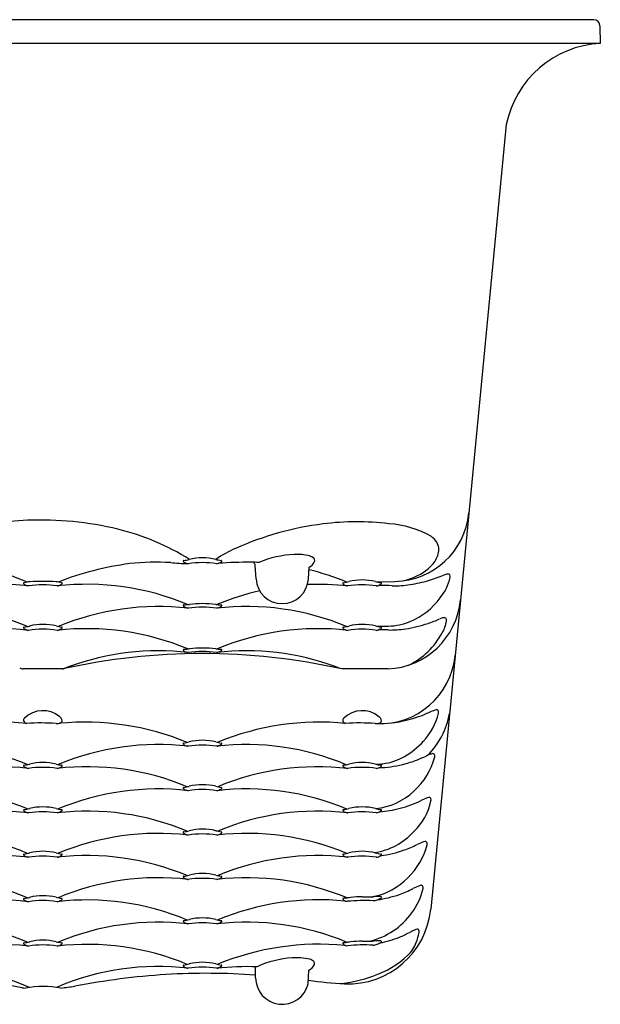
# Model space of a CAD drawing. Units: inches. Extents: x 5490.9 to 5552.5, y 377.6 to 387.6.
# Drawn here: x 5542.1 to 5544.9, y 382.8 to 387.5 of the extents above; entities that cross this region are included whole.
import ezdxf

# ---------------------------------------------------------------- set-up
doc = ezdxf.new("R2010")
doc.units = ezdxf.units.IN
doc.header["$LTSCALE"] = 0.64311
doc.header["$MEASUREMENT"] = 0
doc.layers.get('0').update_dxf_attribs({"color": 255, "linetype": 'CONTINUOUS'})

msp = doc.modelspace()

# ---------------------------------------------------------------- linework, layer by layer
for p, q in [((5544.8435, 387.5291), (5538.0624, 387.5291)), ((5544.8735, 387.4996), (5544.8749, 387.4159)), ((5544.8749, 387.4159), (5538.0309, 387.4159)), ((5544.4263, 387.0285), (5544.0657, 383.2833)), ((5543.2321, 384.8595), (5543.2286, 384.9238)), ((5543.4817, 384.8591), (5543.4848, 384.9151)), ((5543.807, 384.8454), (5543.8947, 384.8471)), ((5542.3092, 384.4293), (5542.12, 384.4293)), ((5543.8607, 384.4293), (5543.6412, 384.4293)), ((5543.2299, 382.9554), (5543.2299, 383.0076)), ((5543.4804, 382.9256), (5543.4842, 382.9918))]:
    msp.add_line(p, q)
for centre, radius, start, end in [((5544.8435, 387.4991), 0.03, 1.0218, 90), ((5544.9009, 386.9324), 0.4842, 93.0675, 168.5508), ((5542.1965, 383.7828), 1.3575, 92.3462, 120.3748), ((5542.2049, 383.5791), 1.5614, 76.3677, 92.3462), ((5543.7123, 383.8591), 1.2729, 83.0857, 97.2409), ((5543.8875, 385.209), 0.362, 271.1461, 354.5003), ((5542.2991, 383.9677), 1.1615, 57.9868, 76.3677), ((5543.7358, 383.6637), 1.4697, 97.1897, 114.1781), ((5543.8326, 384.6476), 0.4763, 60.23, 86.0383), ((5544.0272, 384.9955), 0.0778, 3.8687, 57.3989), ((5543.3654, 384.4716), 0.581, 113.4804, 124.1051), ((5543.9961, 385.0056), 0.1088, 325.904, 357.4384), ((5542.8861, 384.9444), 0.00214, 114.1927, 192.5292), ((5542.9014, 384.9555), 0.0209, 213.7326, 251.1245), ((5542.8895, 384.9386), 0.00882, 103.6603, 119.2492), ((5542.8319, 385.3017), 0.3589, 278.9068, 283.1731), ((5542.9773, 384.6943), 0.2658, 76.3505, 103.8674), ((5543.191, 385.6204), 0.6847, 257.2671, 259.5115), ((5543.058, 384.95), 0.0125, 301.6421, 328.0806), ((5543.0645, 384.9414), 0.00601, 54.2978, 72.6462), ((5543.0668, 384.9445), 0.00218, 16.8494, 54.5114), ((5543.0664, 384.9446), 0.0025, 330.3116, 11.7697), ((5543.4342, 384.4915), 0.4846, 92.465, 112.8627), ((5543.4297, 384.7429), 0.2333, 75.5772, 94.0053), ((5543.4682, 384.9574), 0.0455, 291.48, 345.3605), ((5543.4764, 384.9259), 0.0445, 43.518, 75.1922), ((5543.4966, 384.9467), 0.0156, 357.3723, 39.1607), ((5543.9325, 385.0487), 0.1857, 306.2025, 325.904), ((5541.6627, 383.6912), 1.2484, 67.4279, 96.5245), ((5542.8258, 383.4547), 1.4904, 97.5792, 111.1859), ((5542.7575, 383.7744), 1.1648, 86.6934, 96.3221), ((5542.953, 386.3516), 1.4202, 264.8157, 268.058), ((5542.9208, 384.9964), 0.0661, 246.6486, 258.9715), ((5542.9764, 384.4959), 0.441, 81.1078, 98.8979), ((5543.0341, 384.9877), 0.0571, 280.4872, 302.1732), ((5543.221, 382.3448), 2.5944, 90.3021, 93.72), ((5543.1943, 383.7883), 1.1509, 87.4292, 89.3506), ((5543.1962, 384.9158), 0.0333, 13.9812, 43.9989), ((5543.1713, 383.6432), 1.2982, 67.6589, 76.0534), ((5543.8645, 385.1495), 0.3071, 282.5643, 305.3264), ((5543.3569, 384.8664), 0.125, 183.1668, 356.6648), ((5543.7389, 384.5883), 0.2658, 76.3505, 103.8674), ((5543.8551, 385.5415), 0.7181, 278.9785, 286.2268), ((5543.8688, 385.4942), 0.6688, 286.2268, 292.8216), ((5543.9208, 384.9209), 0.2437, 321.3301, 347.0818), ((5544.1535, 384.8177), 0.0652, 95.7064, 112.8216), ((5544.1488, 384.8719), 0.0108, 39.9719, 99.1998), ((5544.1369, 384.8704), 0.0218, 349.4357, 22.6644), ((5542.0048, 383.5858), 1.2478, 83.4818, 112.5362), ((5542.1244, 384.8384), 0.00214, 114.1927, 192.5292), ((5542.1397, 384.8495), 0.0209, 213.7326, 251.1245), ((5542.1279, 384.8326), 0.00882, 103.6603, 119.2492), ((5542.2876, 383.9593), 0.8967, 98.7012, 100.4002), ((5542.1591, 384.8904), 0.0661, 246.6486, 258.9715), ((5542.2147, 384.3899), 0.441, 81.1078, 98.8979), ((5542.2147, 383.9126), 0.9351, 86.0936, 93.8453), ((5542.2519, 384.6057), 0.2413, 77.3579, 83.686), ((5542.4246, 383.5908), 1.2428, 67.2397, 96.5478), ((5542.2725, 384.8817), 0.0571, 280.4872, 302.1732), ((5542.2963, 384.844), 0.0125, 301.6421, 328.0806), ((5542.3029, 384.8354), 0.00601, 54.2978, 72.6462), ((5542.3051, 384.8385), 0.00218, 16.8494, 54.5114), ((5542.3048, 384.8386), 0.0025, 330.3116, 11.7697), ((5543.55, 383.5103), 1.3263, 103.0845, 112.3557), ((5543.5136, 383.215), 1.6181, 84.4624, 91.2857), ((5543.6477, 384.8384), 0.00214, 114.1927, 192.5292), ((5543.6629, 384.8495), 0.0209, 213.7326, 251.1245), ((5543.6511, 384.8326), 0.00882, 103.6603, 119.2492), ((5543.5935, 385.1957), 0.3589, 278.9068, 283.1731), ((5543.6824, 384.8904), 0.0661, 246.6486, 258.9715), ((5543.738, 384.3899), 0.441, 81.1078, 98.8979), ((5543.9526, 385.5144), 0.6847, 257.2671, 259.5115), ((5543.7957, 384.8817), 0.0571, 280.4872, 302.1732), ((5543.7399, 379.9445), 4.8844, 88.3278, 89.1076), ((5543.8196, 384.844), 0.0125, 301.6421, 328.0806), ((5543.8261, 384.8354), 0.00601, 54.2978, 72.6462), ((5543.8284, 384.8385), 0.00218, 16.8494, 54.5114), ((5543.828, 384.8386), 0.0025, 330.3116, 11.7697), ((5543.8958, 385.2838), 0.4572, 268.3278, 278.9785), ((5543.8445, 384.794), 0.365, 272.5424, 354.5003), ((5543.8361, 384.9696), 0.3406, 292.7834, 323.8273), ((5541.6621, 383.4746), 1.2529, 67.4938, 96.4742), ((5542.7675, 383.4697), 1.2577, 83.5789, 112.4141), ((5542.8861, 384.7324), 0.00214, 114.1927, 192.5292), ((5542.9013, 384.7435), 0.0209, 213.7326, 251.1245), ((5542.8895, 384.7266), 0.00882, 103.6603, 119.2492), ((5542.8246, 385.5027), 0.7701, 274.6792, 276.6636), ((5542.9208, 384.7844), 0.0661, 246.6486, 258.9715), ((5542.9764, 384.2839), 0.441, 81.1078, 98.8979), ((5542.9764, 384.1695), 0.5718, 83.6418, 96.2649), ((5543.0758, 384.9727), 0.2377, 261.2516, 267.707), ((5543.1866, 383.4914), 1.2364, 67.2875, 96.5987), ((5543.0341, 384.7757), 0.0571, 280.4872, 302.1732), ((5543.058, 384.738), 0.0125, 301.6421, 328.0806), ((5543.0645, 384.7294), 0.00601, 54.2978, 72.6462), ((5543.0668, 384.7325), 0.00218, 16.8494, 54.5114), ((5543.0664, 384.7326), 0.0025, 330.3116, 11.7697), ((5543.8318, 385.3112), 0.7, 288.3988, 293.2682), ((5544.1437, 384.586), 0.0894, 99.7136, 113.2682), ((5544.1311, 384.6619), 0.0124, 55.7585, 101.4808), ((5544.1254, 384.6624), 0.016, 344.5009, 37.9274), ((5542.004, 383.3821), 1.2397, 83.4131, 112.634), ((5542.1242, 384.6264), 0.00214, 114.1927, 192.5292), ((5542.1394, 384.6375), 0.0209, 213.7326, 251.1245), ((5542.1276, 384.6206), 0.00882, 103.6603, 119.2492), ((5542.07, 384.9837), 0.3589, 278.9068, 283.1731), ((5542.1589, 384.6784), 0.0661, 246.6486, 258.9715), ((5542.2145, 384.1779), 0.441, 81.1078, 98.8979), ((5542.2154, 384.3763), 0.2658, 76.3505, 103.8674), ((5542.4291, 385.3024), 0.6847, 257.2671, 259.5115), ((5542.4252, 383.3808), 1.241, 67.2145, 96.5965), ((5542.2722, 384.6697), 0.0571, 280.4872, 302.1732), ((5542.2961, 384.632), 0.0125, 301.6421, 328.0806), ((5542.3026, 384.6234), 0.00601, 54.2978, 72.6462), ((5542.3049, 384.6265), 0.00218, 16.8494, 54.5114), ((5542.3045, 384.6266), 0.0025, 330.3116, 11.7697), ((5543.527, 383.3809), 1.2409, 83.3954, 112.7993), ((5543.6477, 384.6264), 0.00214, 114.1927, 192.5292), ((5543.6629, 384.6375), 0.0209, 213.7326, 251.1245), ((5543.6511, 384.6206), 0.00882, 103.6603, 119.2492), ((5543.5935, 384.9837), 0.3589, 278.9068, 283.1731), ((5543.6824, 384.6784), 0.0661, 246.6486, 258.9715), ((5543.738, 384.1779), 0.441, 81.1078, 98.8979), ((5543.7389, 384.3763), 0.2658, 76.3505, 103.8674), ((5543.9526, 385.3024), 0.6847, 257.2671, 259.5115), ((5543.7957, 384.6697), 0.0571, 280.4872, 302.1732), ((5543.7391, 389.5555), 4.9228, 270.7963, 271.4527), ((5543.7428, 379.8902), 4.7267, 88.5539, 89.112), ((5543.8196, 384.632), 0.0125, 301.6421, 328.0806), ((5543.8261, 384.6234), 0.00601, 54.2978, 72.6462), ((5543.8284, 384.6265), 0.00218, 16.8494, 54.5114), ((5543.828, 384.6266), 0.0025, 330.3116, 11.7697), ((5543.8738, 385.0779), 0.4626, 268.5539, 278.9701), ((5543.86, 384.9192), 0.2849, 270.7913, 292.2944), ((5543.8415, 385.282), 0.6692, 278.9701, 288.3988), ((5543.9764, 384.6855), 0.1667, 330.1263, 350.5532), ((5543.8036, 384.7713), 0.3595, 295.9114, 331.9857), ((5542.8861, 384.5204), 0.00214, 114.1927, 192.5292), ((5542.9013, 384.5315), 0.0209, 213.7326, 251.1245), ((5542.8895, 384.5146), 0.00882, 103.6603, 119.2492), ((5542.8246, 385.2908), 0.7701, 274.6792, 276.6636), ((5542.9764, 383.9575), 0.5718, 83.6418, 96.2649), ((5543.0758, 384.7607), 0.2377, 261.2516, 267.707), ((5543.0645, 384.5174), 0.00601, 54.2978, 72.6462), ((5543.0668, 384.5205), 0.00218, 16.8494, 54.5114), ((5543.0664, 384.5207), 0.0025, 330.3116, 11.7697), ((5542.9752, 381.4673), 3.0359, 77.328, 102.672), ((5542.7647, 383.2827), 1.2332, 83.3205, 110.0597), ((5542.9208, 384.5724), 0.0661, 246.6486, 258.9715), ((5542.9763, 384.0719), 0.441, 81.1078, 98.8979), ((5543.1867, 383.2771), 1.2386, 70.0084, 96.591), ((5543.0341, 384.5638), 0.0571, 280.4872, 302.1732), ((5543.058, 384.526), 0.0125, 301.6421, 328.0806), ((5543.8244, 384.5277), 0.3595, 267.3213, 354.5003), ((5542.1326, 384.4948), 0.0667, 244.8084, 259.1509), ((5542.2925, 384.5053), 0.0778, 282.3658, 294.4228), ((5542.4239, 384.2054), 0.2497, 109.2231, 113.4241), ((5542.5093, 381.5037), 3.137, 68.8493, 69.4553), ((5542.138, 384.1828), 0.0159, 134.4989, 184.3299), ((5542.2151, 384.1044), 0.1259, 50.4218, 134.4989), ((5542.2783, 384.1789), 0.0282, 32.8058, 52.8909), ((5542.2867, 384.1808), 0.0203, 4.7213, 41.0166), ((5543.6615, 384.1828), 0.0159, 134.4989, 184.3299), ((5543.7386, 384.1044), 0.1259, 50.4218, 134.4989), ((5543.8018, 384.1789), 0.0282, 32.8058, 52.8909), ((5543.8102, 384.1808), 0.0203, 4.7213, 41.0166), ((5543.7194, 385.0667), 0.9114, 283.2664, 290.0833), ((5543.8122, 384.2896), 0.2997, 316.9743, 346.1855), ((5544.6272, 382.8384), 1.4957, 111.2489, 113.4335), ((5543.7756, 384.2876), 0.3866, 315.6343, 349.4204), ((5544.0937, 384.2095), 0.0245, 80.5472, 110.5748), ((5544.0951, 384.2259), 0.00815, 12.6807, 71.6245), ((5544.0633, 384.2225), 0.0401, 353.5224, 7.3917), ((5542.01, 382.9179), 1.2579, 84.174, 112.6164), ((5542.144, 384.1932), 0.0247, 207.8651, 255.2031), ((5542.2028, 383.2004), 0.9711, 85.5706, 93.8461), ((5542.2807, 384.2357), 0.0672, 267.4474, 281.4736), ((5542.4147, 382.8905), 1.285, 67.628, 95.3825), ((5542.2903, 384.1885), 0.019, 281.4736, 301.8136), ((5542.2949, 384.183), 0.012, 296.8539, 357.4902), ((5543.5348, 382.9057), 1.2699, 84.2873, 112.4726), ((5543.6675, 384.1932), 0.0247, 207.8651, 255.2031), ((5543.7263, 383.2004), 0.9711, 85.5706, 93.8461), ((5543.8042, 384.2357), 0.0672, 267.4474, 281.4736), ((5543.8316, 384.8517), 0.6835, 268.6712, 268.7221), ((5543.8138, 384.1885), 0.019, 281.4736, 301.8136), ((5543.8184, 384.183), 0.012, 296.8539, 357.4902), ((5543.8507, 384.5522), 0.3807, 274.7721, 281.7998), ((5541.6635, 382.8231), 1.2453, 67.4054, 96.5771), ((5542.7651, 382.8244), 1.244, 83.3996, 112.573), ((5542.8861, 384.073), 0.00214, 114.1927, 192.5292), ((5542.9013, 384.0842), 0.0209, 213.7326, 251.1245), ((5542.8895, 384.0673), 0.00882, 103.6603, 119.2492), ((5542.8319, 384.4304), 0.3589, 278.9068, 283.1731), ((5542.9208, 384.1251), 0.0661, 246.6486, 258.9715), ((5542.9763, 383.6246), 0.441, 81.1078, 98.8979), ((5542.9773, 383.823), 0.2658, 76.3505, 103.8674), ((5543.191, 384.7491), 0.6847, 257.2671, 259.5115), ((5543.1877, 382.8569), 1.2118, 66.9674, 96.7873), ((5543.0341, 384.1164), 0.0571, 280.4872, 302.1732), ((5543.058, 384.0787), 0.0125, 301.6421, 328.0806), ((5543.0645, 384.0701), 0.00601, 54.2978, 72.6462), ((5543.0668, 384.0732), 0.00218, 16.8494, 54.5114), ((5543.0664, 384.0733), 0.0025, 330.3116, 11.7697), ((5543.7711, 384.3132), 0.346, 299.2986, 318.7575), ((5543.796, 384.2699), 0.2961, 277.9371, 299.1872), ((5543.768, 384.0911), 0.3274, 311.4906, 345.4945), ((5543.7487, 384.6479), 0.6995, 291.253, 294.951), ((5544.1482, 383.7892), 0.2475, 110.9246, 114.951), ((5544.083, 383.971), 0.0546, 98.468, 115.1858), ((5544.0763, 384.0153), 0.00986, 50.8487, 97.9133), ((5544.0697, 384.0135), 0.0159, 343.6403, 36.122), ((5542.0041, 382.7675), 1.1952, 83.1682, 113.2348), ((5542.1242, 383.967), 0.00214, 114.1927, 192.5292), ((5542.1394, 383.9782), 0.0209, 213.7326, 251.1245), ((5542.1276, 383.9613), 0.00882, 103.6603, 119.2492), ((5542.07, 384.3244), 0.3589, 278.9068, 283.1731), ((5542.1589, 384.0191), 0.0661, 246.6486, 258.9715), ((5542.2145, 383.5186), 0.441, 81.1078, 98.8979), ((5542.2154, 383.717), 0.2658, 76.3505, 103.8674), ((5542.4291, 384.6431), 0.6847, 257.2671, 259.5115), ((5542.4256, 382.7196), 1.2429, 67.3744, 96.6073), ((5542.2722, 384.0104), 0.0571, 280.4872, 302.1732), ((5542.2961, 383.9727), 0.0125, 301.6421, 328.0806), ((5542.3026, 383.9641), 0.00601, 54.2978, 72.6462), ((5542.3049, 383.9672), 0.00218, 16.8494, 54.5114), ((5542.3045, 383.9673), 0.0025, 330.3116, 11.7697), ((5543.5267, 382.7199), 1.2425, 83.3888, 112.5873), ((5543.6477, 383.967), 0.00214, 114.1927, 192.5292), ((5543.6629, 383.9782), 0.0209, 213.7326, 251.1245), ((5543.6511, 383.9613), 0.00882, 103.6603, 119.2492), ((5543.5935, 384.3244), 0.3589, 278.9068, 283.1731), ((5543.6824, 384.0191), 0.0661, 246.6486, 258.9715), ((5543.738, 383.5186), 0.441, 81.1078, 98.8979), ((5543.7389, 383.717), 0.2658, 76.3505, 103.8674), ((5543.9526, 384.6431), 0.6847, 257.2671, 259.5115), ((5543.7957, 384.0104), 0.0571, 280.4872, 302.1732), ((5543.7985, 384.2579), 0.2838, 271.5711, 277.7781), ((5543.8, 384.5026), 0.5452, 271.872, 284.0843), ((5543.8196, 383.9727), 0.0125, 301.6421, 328.0806), ((5543.8261, 383.9641), 0.00601, 54.2978, 72.6462), ((5543.8284, 383.9672), 0.00218, 16.8494, 54.5114), ((5543.828, 383.9673), 0.0025, 330.3116, 11.7697), ((5543.7907, 384.5399), 0.5836, 284.0843, 291.253), ((5542.8861, 383.861), 0.00214, 114.1927, 192.5292), ((5542.8895, 383.8553), 0.00882, 103.6603, 119.2492), ((5542.8319, 384.2184), 0.3589, 278.9068, 283.1731), ((5542.9773, 383.611), 0.2658, 76.3505, 103.8674), ((5543.191, 384.5371), 0.6847, 257.2671, 259.5115), ((5543.0645, 383.8581), 0.00601, 54.2978, 72.6462), ((5543.0668, 383.8612), 0.00218, 16.8494, 54.5114), ((5543.0664, 383.8613), 0.0025, 330.3116, 11.7697), ((5541.6634, 382.6107), 1.2457, 67.4105, 96.5723), ((5542.7649, 382.6172), 1.2394, 83.3622, 112.6323), ((5542.9013, 383.8722), 0.0209, 213.7326, 251.1245), ((5542.9208, 383.9131), 0.0661, 246.6486, 258.9715), ((5542.9763, 383.4126), 0.441, 81.1078, 98.8979), ((5543.188, 382.6232), 1.2334, 67.2584, 96.6809), ((5543.0341, 383.9044), 0.0571, 280.4872, 302.1732), ((5543.058, 383.8667), 0.0125, 301.6421, 328.0806), ((5543.7718, 384.0718), 0.3106, 275.8419, 313.3047), ((5544.0581, 383.7911), 0.0246, 83.8365, 110.8613), ((5544.0595, 383.8088), 0.00686, 17.0122, 80.2776), ((5542.2154, 383.505), 0.2658, 76.3505, 103.8674), ((5543.7389, 383.505), 0.2658, 76.3505, 103.8674), ((5543.7668, 384.3318), 0.5877, 285.0331, 295.5268), ((5543.7871, 383.8595), 0.2857, 313.9965, 347.9423), ((5544.1567, 383.5247), 0.3087, 110.362, 116.2758), ((5544.0452, 383.8044), 0.0219, 347.9423, 17.0122), ((5542.0042, 382.5548), 1.1959, 83.1769, 113.2255), ((5542.1242, 383.755), 0.00214, 114.1927, 192.5292), ((5542.1394, 383.7662), 0.0209, 213.7326, 251.1245), ((5542.1276, 383.7493), 0.00882, 103.6603, 119.2492), ((5542.07, 384.1124), 0.3589, 278.9068, 283.1731), ((5542.1589, 383.8071), 0.0661, 246.6486, 258.9715), ((5542.2145, 383.3066), 0.441, 81.1078, 98.8979), ((5542.4291, 384.4311), 0.6847, 257.2671, 259.5115), ((5542.426, 382.5125), 1.2381, 67.3144, 96.6518), ((5542.2722, 383.7984), 0.0571, 280.4872, 302.1732), ((5542.2961, 383.7607), 0.0125, 301.6421, 328.0806), ((5542.3026, 383.7521), 0.00601, 54.2978, 72.6462), ((5542.3049, 383.7552), 0.00218, 16.8494, 54.5114), ((5542.3045, 383.7553), 0.0025, 330.3116, 11.7697), ((5543.5258, 382.5187), 1.232, 83.2882, 112.7195), ((5543.6477, 383.755), 0.00214, 114.1927, 192.5292), ((5543.6629, 383.7662), 0.0209, 213.7326, 251.1245), ((5543.6511, 383.7493), 0.00882, 103.6603, 119.2492), ((5543.5935, 384.1124), 0.3589, 278.9068, 283.1731), ((5543.6824, 383.8071), 0.0661, 246.6486, 258.9715), ((5543.738, 383.3066), 0.441, 81.1078, 98.8979), ((5543.9526, 384.4311), 0.6847, 257.2671, 259.5115), ((5543.7957, 383.7984), 0.0571, 280.4872, 302.1732), ((5543.7775, 384.2947), 0.549, 274.5878, 284.9651), ((5543.8196, 383.7607), 0.0125, 301.6421, 328.0806), ((5543.8261, 383.7521), 0.00601, 54.2978, 72.6462), ((5543.8284, 383.7552), 0.00218, 16.8494, 54.5114), ((5543.828, 383.7553), 0.0025, 330.3116, 11.7697), ((5541.6645, 382.4052), 1.2394, 67.3344, 96.6533), ((5542.7653, 382.401), 1.2435, 83.4057, 112.5818), ((5542.8861, 383.6491), 0.00214, 114.1927, 192.5292), ((5542.9013, 383.6602), 0.0209, 213.7326, 251.1245), ((5542.8895, 383.6433), 0.00882, 103.6603, 119.2492), ((5542.8319, 384.0064), 0.3589, 278.9068, 283.1731), ((5542.9208, 383.7011), 0.0661, 246.6486, 258.9715), ((5542.9763, 383.2006), 0.441, 81.1078, 98.8979), ((5542.9773, 383.399), 0.2658, 76.3505, 103.8674), ((5543.191, 384.3251), 0.6847, 257.2671, 259.5115), ((5543.1876, 382.408), 1.2366, 67.2967, 96.6468), ((5543.0341, 383.6924), 0.0571, 280.4872, 302.1732), ((5543.058, 383.6547), 0.0125, 301.6421, 328.0806), ((5543.0645, 383.6461), 0.00601, 54.2978, 72.6462), ((5543.0668, 383.6492), 0.00218, 16.8494, 54.5114), ((5543.0664, 383.6493), 0.0025, 330.3116, 11.7697), ((5543.7484, 383.8681), 0.3196, 278.7926, 317.9304), ((5543.7483, 384.1028), 0.5706, 289.6098, 296.256), ((5543.7279, 383.67), 0.3298, 313.9364, 346.0344), ((5544.1673, 383.2532), 0.3767, 111.0609, 116.256), ((5544.0395, 383.5851), 0.0211, 82.428, 111.0609), ((5544.0367, 383.5952), 0.0122, 337.2988, 62.518), ((5542.005, 382.3369), 1.2016, 83.2501, 113.1516), ((5542.1242, 383.5431), 0.00214, 114.1927, 192.5292), ((5542.1394, 383.5542), 0.0209, 213.7326, 251.1245), ((5542.1276, 383.5373), 0.00882, 103.6603, 119.2492), ((5542.07, 383.9004), 0.3589, 278.9068, 283.1731), ((5542.1589, 383.5951), 0.0661, 246.6486, 258.9715), ((5542.2145, 383.0946), 0.441, 81.1078, 98.8979), ((5542.2154, 383.293), 0.2658, 76.3505, 103.8674), ((5542.4291, 384.2191), 0.6847, 257.2671, 259.5115), ((5542.4257, 382.3), 1.2385, 67.3179, 96.634), ((5542.2722, 383.5864), 0.0571, 280.4872, 302.1732), ((5542.2961, 383.5487), 0.0125, 301.6421, 328.0806), ((5542.3026, 383.5401), 0.00601, 54.2978, 72.6462), ((5542.3049, 383.5432), 0.00218, 16.8494, 54.5114), ((5542.3045, 383.5433), 0.0025, 330.3116, 11.7697), ((5543.5265, 382.2985), 1.24, 83.3662, 112.6192), ((5543.6477, 383.5431), 0.00214, 114.1927, 192.5292), ((5543.6629, 383.5542), 0.0209, 213.7326, 251.1245), ((5543.6511, 383.5373), 0.00882, 103.6603, 119.2492), ((5543.5935, 383.9004), 0.3589, 278.9068, 283.1731), ((5543.6824, 383.5951), 0.0661, 246.6486, 258.9715), ((5543.738, 383.0946), 0.441, 81.1078, 98.8979), ((5543.7389, 383.293), 0.2658, 76.3505, 103.8674), ((5543.9526, 384.2191), 0.6847, 257.2671, 259.5115), ((5543.7957, 383.5864), 0.0571, 280.4872, 302.1732), ((5543.7534, 384.0884), 0.5552, 277.4885, 289.6098), ((5543.8196, 383.5487), 0.0125, 301.6421, 328.0806), ((5543.8261, 383.5401), 0.00601, 54.2978, 72.6462), ((5543.8284, 383.5432), 0.00218, 16.8494, 54.5114), ((5543.828, 383.5433), 0.0025, 330.3116, 11.7697), ((5542.8861, 383.4371), 0.00214, 114.1927, 192.5292), ((5542.8895, 383.4313), 0.00882, 103.6603, 119.2492), ((5542.8319, 383.7944), 0.3589, 278.9068, 283.1731), ((5542.9773, 383.187), 0.2658, 76.3505, 103.8674), ((5543.191, 384.1131), 0.6847, 257.2671, 259.5115), ((5543.0645, 383.4341), 0.00601, 54.2978, 72.6462), ((5543.0668, 383.4372), 0.00218, 16.8494, 54.5114), ((5541.6647, 382.1968), 1.2358, 67.29, 96.684), ((5542.7646, 382.1952), 1.2374, 83.3399, 112.6557), ((5542.9013, 383.4482), 0.0209, 213.7326, 251.1245), ((5542.9208, 383.4891), 0.0661, 246.6486, 258.9715), ((5542.9763, 382.9886), 0.441, 81.1078, 98.8979), ((5543.1875, 382.195), 1.2376, 67.2127, 96.6365), ((5543.0341, 383.4804), 0.0571, 280.4872, 302.1732), ((5543.058, 383.4427), 0.0125, 301.6421, 328.0806), ((5543.0664, 383.4373), 0.0025, 330.3116, 11.7697), ((5543.7272, 383.6571), 0.3212, 281.2174, 315.6355), ((5544.2222, 382.8976), 0.5398, 112.9899, 116.5274), ((5544.0224, 383.3686), 0.0281, 93.5347, 112.9899), ((5544.0212, 383.3879), 0.0088, 51.1312, 93.5347), ((5544.0127, 383.3851), 0.017, 345.2726, 34.5086), ((5542.2154, 383.081), 0.2658, 76.3505, 103.8674), ((5543.7327, 383.875), 0.5533, 278.0843, 289.3538), ((5543.7288, 383.886), 0.5649, 289.3538, 296.5274), ((5543.7415, 383.4448), 0.2947, 322.534, 347.4524), ((5542.0034, 382.0828), 1.2437, 83.4066, 112.577), ((5542.1242, 383.3311), 0.00214, 114.1927, 192.5292), ((5542.1394, 383.3422), 0.0209, 213.7326, 251.1245), ((5542.1276, 383.3253), 0.00882, 103.6603, 119.2492), ((5542.07, 383.6884), 0.3589, 278.9068, 283.1731), ((5542.1589, 383.3831), 0.0661, 246.6486, 258.9715), ((5542.2145, 382.8826), 0.441, 81.1078, 98.8979), ((5542.4291, 384.0071), 0.6847, 257.2671, 259.5115), ((5542.4264, 382.0925), 1.2341, 67.2634, 96.693), ((5542.2722, 383.3744), 0.0571, 280.4872, 302.1732), ((5542.2961, 383.3367), 0.0125, 301.6421, 328.0806), ((5542.3026, 383.3281), 0.00601, 54.2978, 72.6462), ((5542.3049, 383.3312), 0.00218, 16.8494, 54.5114), ((5542.3045, 383.3314), 0.0025, 330.3116, 11.7697), ((5543.5336, 382.0636), 1.2638, 84.4109, 112.5091), ((5543.6473, 383.3318), 0.00181, 120.2001, 194.2737), ((5543.669, 383.3466), 0.028, 212.9949, 244.0287), ((5543.6508, 383.3252), 0.00926, 92.2805, 118.7406), ((5543.6536, 383.287), 0.0476, 84.0127, 93.8098), ((5543.6681, 383.3703), 0.0502, 256.8576, 270.3169), ((5543.7024, 383.132), 0.207, 95.4021, 102.2208), ((5543.7508, 382.3906), 0.9332, 87.5366, 95.0672), ((5543.7443, 382.8736), 0.4685, 90.6891, 97.5322), ((5543.7674, 384.4421), 1.1003, 268.5036, 271.0444), ((5543.818, 382.9292), 0.4138, 89.4055, 94.2376), ((5543.7877, 383.3847), 0.0619, 273.0187, 291.6949), ((5543.7876, 383.3911), 0.0679, 289.7593, 307.4904), ((5543.8216, 383.3204), 0.0227, 72.1063, 88.1036), ((5543.8278, 383.3394), 0.00269, 17.8013, 74.648), ((5543.8269, 383.3401), 0.00353, 305.5548, 1.2342), ((5543.6725, 383.3211), 0.395, 267.3874, 354.5003), ((5543.6961, 383.4635), 0.3424, 282.9083, 324.67), ((5541.6654, 381.9931), 1.2277, 67.187, 96.7601), ((5542.765, 381.9786), 1.2419, 83.3751, 112.6001), ((5542.8862, 383.2251), 0.00214, 114.1927, 192.5292), ((5542.9014, 383.2362), 0.0209, 213.7326, 251.1245), ((5542.8896, 383.2193), 0.00882, 103.6603, 119.2492), ((5542.832, 383.5824), 0.3589, 278.9068, 283.1731), ((5542.9209, 383.2772), 0.0661, 246.6486, 258.9715), ((5542.9765, 382.7766), 0.441, 81.1078, 98.8979), ((5542.9774, 382.975), 0.2658, 76.3505, 103.8674), ((5543.1911, 383.9011), 0.6847, 257.2671, 259.5115), ((5543.1874, 381.9794), 1.2411, 67.2588, 96.6041), ((5543.0342, 383.2685), 0.0571, 280.4872, 302.1732), ((5543.0581, 383.2307), 0.0125, 301.6421, 328.0806), ((5543.0646, 383.2221), 0.00601, 54.2978, 72.6462), ((5543.0669, 383.2252), 0.00218, 16.8494, 54.5114), ((5543.0665, 383.2254), 0.0025, 330.3116, 11.7697), ((5543.7017, 383.6841), 0.5763, 291.8501, 297.2945), ((5544.1721, 382.7726), 0.4494, 114.075, 117.2945), ((5544.01, 383.1354), 0.0521, 100.6503, 114.075), ((5543.8531, 383.1919), 0.1583, 334.6251, 352.4191), ((5544.0021, 383.1771), 0.00962, 55.336, 100.6503), ((5543.9945, 383.1756), 0.0161, 343.4248, 35.6924), ((5542.003, 381.8772), 1.2374, 83.3508, 112.656), ((5542.1242, 383.1191), 0.00214, 114.1927, 192.5292), ((5542.1394, 383.1302), 0.0209, 213.7326, 251.1245), ((5542.1276, 383.1133), 0.00882, 103.6603, 119.2492), ((5542.07, 383.4764), 0.3589, 278.9068, 283.1731), ((5542.1589, 383.1712), 0.0661, 246.6486, 258.9715), ((5542.2145, 382.6706), 0.441, 81.1078, 98.8979), ((5542.2154, 382.869), 0.2658, 76.3505, 103.8674), ((5542.4291, 383.7951), 0.6847, 257.2671, 259.5115), ((5542.4259, 381.8765), 1.2381, 67.3124, 96.6472), ((5542.2722, 383.1625), 0.0571, 280.4872, 302.1732), ((5542.2961, 383.1247), 0.0125, 301.6421, 328.0806), ((5542.3026, 383.1161), 0.00601, 54.2978, 72.6462), ((5542.3049, 383.1192), 0.00218, 16.8494, 54.5114), ((5542.3045, 383.1194), 0.0025, 330.3116, 11.7697), ((5543.5343, 381.8406), 1.2748, 84.4912, 112.3774), ((5543.6473, 383.1198), 0.00181, 120.2001, 194.2737), ((5543.669, 383.1346), 0.028, 212.9949, 244.0287), ((5543.6508, 383.1133), 0.00926, 92.2805, 118.7406), ((5543.6536, 383.075), 0.0476, 84.0127, 93.8098), ((5543.6681, 383.1583), 0.0502, 256.8576, 270.3169), ((5543.7024, 382.92), 0.207, 95.4021, 102.2208), ((5543.7508, 382.1786), 0.9332, 87.5366, 95.0672), ((5543.7443, 382.6616), 0.4685, 90.6891, 97.5322), ((5543.7674, 384.2301), 1.1003, 268.5036, 271.0444), ((5543.818, 382.7172), 0.4138, 89.4055, 94.2376), ((5543.7877, 383.1728), 0.0619, 273.0187, 291.6949), ((5543.7876, 383.1791), 0.0679, 289.7593, 307.4904), ((5543.8216, 383.1084), 0.0227, 72.1063, 88.1036), ((5543.7119, 383.6588), 0.549, 281.6661, 291.8501), ((5543.8278, 383.1274), 0.00269, 17.8013, 74.648), ((5543.8269, 383.1281), 0.00353, 305.5548, 1.2342), ((5543.862, 383.1679), 0.141, 312.0157, 341.8768), ((5543.6514, 383.3831), 0.4421, 288.2892, 313.6335), ((5542.8896, 383.0074), 0.00882, 103.6603, 119.2492), ((5542.832, 383.3705), 0.3589, 278.9068, 283.1731), ((5542.9774, 382.763), 0.2658, 76.3505, 103.8674), ((5543.1911, 383.6891), 0.6847, 257.2671, 259.5115), ((5543.0646, 383.0101), 0.00601, 54.2978, 72.6462), ((5543.4284, 382.602), 0.4483, 93.0584, 115.2566), ((5543.4286, 382.7943), 0.2564, 76.7955, 95.3968), ((5543.4621, 383.0405), 0.0535, 294.4172, 335.713), ((5543.4765, 383.0007), 0.0446, 45.3221, 76.0485), ((5543.4969, 383.0227), 0.0146, 343.0689, 41.5805), ((5541.402, 379.2548), 3.7217, 78.9353, 89.2157), ((5541.6664, 381.786), 1.223, 66.6648, 96.8331), ((5542.7636, 381.785), 1.2239, 83.2109, 113.2859), ((5543.0667, 379.1571), 3.8228, 93.9759, 100.5468), ((5542.9945, 379.6803), 3.296, 85.9045, 93.3551), ((5542.8862, 383.0131), 0.00214, 114.1927, 192.5292), ((5542.9014, 383.0242), 0.0209, 213.7326, 251.1245), ((5542.9209, 383.0652), 0.0661, 246.6486, 258.9715), ((5542.9765, 382.5646), 0.441, 81.1078, 98.8979), ((5543.0342, 383.0565), 0.0571, 280.4872, 302.1732), ((5543.192, 381.6195), 1.3886, 88.1347, 96.0919), ((5543.0581, 383.0187), 0.0125, 301.6421, 328.0806), ((5543.0669, 383.0133), 0.00218, 16.8494, 54.5114), ((5543.0665, 383.0134), 0.0025, 330.3116, 11.7697), ((5543.3569, 382.9554), 0.127, 180, 346.4219), ((5543.7318, 384.6191), 1.6943, 261.5039, 267.3874), ((5543.5744, 383.5569), 0.6316, 275.0771, 289.9746), ((5542.1344, 383.0383), 0.1322, 262.1136, 269.0323), ((5542.2161, 382.4273), 0.4861, 80.0371, 99.9491), ((5542.2021, 383.8555), 0.9545, 275.8984, 279.9415)]:
    msp.add_arc(centre, radius, start, end)

doc.saveas('drawing.dxf')
